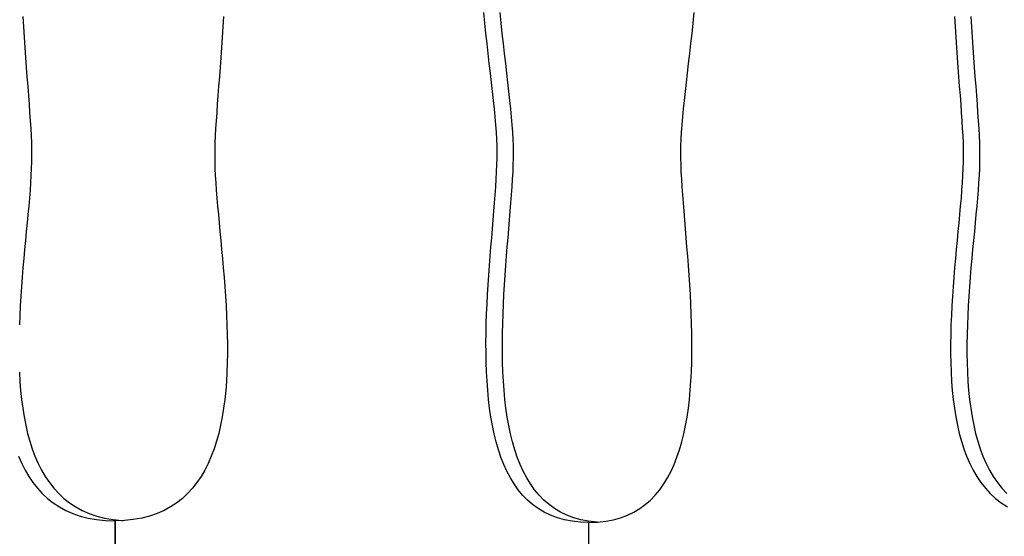
# Model space of a CAD drawing. Units: inches. Extents: x -58 to 353, y -2634 to -2163.
# Drawn here: x 46 to 56, y -2607 to -2602 of the extents above; entities that cross this region are included whole.
import ezdxf

# ---------------------------------------------------------------- set-up
doc = ezdxf.new("R2010")
doc.units = ezdxf.units.IN
doc.header["$MEASUREMENT"] = 0
doc.layers.add('_U+0421_U+043B_U+043E_U+0439 1', color=7, linetype='Continuous')

# ---------------------------------------------------------------- blocks, each defined once
blk = doc.blocks.new('block 7')
at = {"layer": '_U+0421_U+043B_U+043E_U+0439 1', "color": 250, "lineweight": 30, "true_color": 0x1c1c1b}
for points in [[(46.3261, -2601.7711), (46.3321, -2601.8778)], [(46.3321, -2601.8778), (46.3386, -2601.9831)], [(46.3386, -2601.9831), (46.3456, -2602.0869)], [(46.3456, -2602.0869), (46.3528, -2602.1888)], [(46.3528, -2602.1888), (46.3602, -2602.2887)], [(46.3602, -2602.2887), (46.3676, -2602.3864)], [(46.3676, -2602.3864), (46.3749, -2602.4815)], [(46.3749, -2602.4815), (46.3819, -2602.5739)], [(46.3819, -2602.5739), (46.3886, -2602.6632)], [(46.3886, -2602.6632), (46.3948, -2602.7494)], [(46.3948, -2602.7494), (46.4004, -2602.8321)], [(46.4004, -2602.8321), (46.4053, -2602.9112)], [(46.4053, -2602.9112), (46.4093, -2602.9863)], [(46.4093, -2602.9863), (46.4123, -2603.0573)], [(46.4123, -2603.0573), (46.4142, -2603.1238)], [(46.4142, -2603.1238), (46.4149, -2603.1858)], [(46.4142, -2603.2496), (46.412, -2603.3169)], [(46.4149, -2603.1858), (46.4142, -2603.2496)], [(46.412, -2603.3169), (46.4086, -2603.3876)], [(46.4041, -2603.4613), (46.3987, -2603.538)], [(46.4086, -2603.3876), (46.4041, -2603.4613)], [(46.3987, -2603.538), (46.3923, -2603.6173)], [(46.3923, -2603.6173), (46.3853, -2603.6992)], [(46.3776, -2603.7835), (46.3696, -2603.8699)], [(46.3853, -2603.6992), (46.3776, -2603.7835)], [(46.3696, -2603.8699), (46.3612, -2603.9582)], [(46.3612, -2603.9582), (46.3527, -2604.0483)], [(46.3527, -2604.0483), (46.3441, -2604.14)], [(46.3441, -2604.14), (46.3356, -2604.233)], [(46.3356, -2604.233), (46.3274, -2604.3273)], [(46.3274, -2604.3273), (46.3195, -2604.4225)], [(46.3195, -2604.4225), (46.3121, -2604.5185)], [(46.3121, -2604.5185), (46.3054, -2604.6152)], [(46.3054, -2604.6152), (46.2995, -2604.7123)], [(46.2995, -2604.7123), (46.2945, -2604.8096)], [(46.2945, -2604.8096), (46.2905, -2604.9069)], [(46.2911, -2605.3874), (46.2963, -2605.4809)], [(46.2963, -2605.4809), (46.3035, -2605.5732)], [(46.3035, -2605.5732), (46.3128, -2605.6639)], [(46.3128, -2605.6639), (46.3243, -2605.7529)], [(46.3243, -2605.7529), (46.3383, -2605.8401)], [(46.3383, -2605.8401), (46.3548, -2605.9252)], [(46.3383, -2605.8401), (46.3548, -2605.9252)], [(46.3548, -2605.9252), (46.374, -2606.008)], [(46.3548, -2605.9252), (46.374, -2606.008)], [(46.3548, -2605.9252), (46.374, -2606.008)], [(46.374, -2606.008), (46.3961, -2606.0883)], [(46.3961, -2606.0883), (46.421, -2606.1661)], [(46.421, -2606.1661), (46.4491, -2606.2409)], [(46.4491, -2606.2409), (46.4803, -2606.3128)], [(46.4803, -2606.3128), (46.5149, -2606.3814)], [(46.5149, -2606.3814), (46.553, -2606.4466)], [(46.553, -2606.4466), (46.5948, -2606.5082)], [(46.5948, -2606.5082), (46.6403, -2606.566)], [(46.5948, -2606.5082), (46.6403, -2606.566)], [(46.6403, -2606.566), (46.6897, -2606.6198)], [(46.6403, -2606.566), (46.6897, -2606.6198)], [(46.6403, -2606.566), (46.6897, -2606.6198)], [(46.6897, -2606.6198), (46.7431, -2606.6694)], [(46.7431, -2606.6694), (46.8007, -2606.7147)], [(46.8007, -2606.7147), (46.8626, -2606.7554)], [(46.8626, -2606.7554), (46.9289, -2606.7913)], [(46.8626, -2606.7554), (46.9289, -2606.7913)], [(46.9289, -2606.7913), (46.9998, -2606.8223)], [(46.9289, -2606.7913), (46.9998, -2606.8223)], [(46.9289, -2606.7913), (46.9998, -2606.8223)], [(46.9998, -2606.8223), (47.0754, -2606.8481)], [(47.0754, -2606.8481), (47.1559, -2606.8687)], [(47.1559, -2606.8687), (47.2413, -2606.8836)], [(47.2413, -2606.8836), (47.3319, -2606.8929)], [(47.2413, -2606.8836), (47.3319, -2606.8929)], [(47.3319, -2606.8929), (47.3442, -2606.8933)], [(47.3319, -2606.8929), (47.3442, -2606.8933)], [(47.3319, -2606.8929), (47.3442, -2606.8933)]]:
    blk.add_lwpolyline(points, dxfattribs=at)
blk = doc.blocks.new('block 8')
at = {"layer": '_U+0421_U+043B_U+043E_U+0439 1', "color": 250, "lineweight": 30, "true_color": 0x1c1c1b}
for points in [[(55.9505, -2601.7711), (55.9565, -2601.8778)], [(55.9565, -2601.8778), (55.9631, -2601.9831)], [(55.9631, -2601.9831), (55.97, -2602.0869)], [(55.97, -2602.0869), (55.9773, -2602.1888)], [(55.9773, -2602.1888), (55.9846, -2602.2887)], [(55.9846, -2602.2887), (55.992, -2602.3864)], [(55.992, -2602.3864), (55.9993, -2602.4815)], [(55.9993, -2602.4815), (56.0064, -2602.5739)], [(56.0064, -2602.5739), (56.0131, -2602.6632)], [(56.0131, -2602.6632), (56.0193, -2602.7494)], [(56.0193, -2602.7494), (56.0249, -2602.8321)], [(56.0249, -2602.8321), (56.0298, -2602.9112)], [(56.0298, -2602.9112), (56.0338, -2602.9863)], [(56.0338, -2602.9863), (56.0368, -2603.0573)], [(56.0368, -2603.0573), (56.0387, -2603.1238)], [(56.0387, -2603.1238), (56.0394, -2603.1858)], [(56.0386, -2603.2496), (56.0365, -2603.3169)], [(56.0394, -2603.1858), (56.0386, -2603.2496)], [(56.0365, -2603.3169), (56.0331, -2603.3876)], [(56.0286, -2603.4613), (56.0231, -2603.538)], [(56.0286, -2603.4613), (56.0231, -2603.538)], [(56.0286, -2603.4613), (56.0231, -2603.538)], [(56.0331, -2603.3876), (56.0286, -2603.4613)], [(56.0331, -2603.3876), (56.0286, -2603.4613)], [(56.0231, -2603.538), (56.0168, -2603.6173)], [(56.0168, -2603.6173), (56.0097, -2603.6992)], [(56.0021, -2603.7835), (55.994, -2603.8699)], [(56.0097, -2603.6992), (56.0021, -2603.7835)], [(55.994, -2603.8699), (55.9857, -2603.9582)], [(55.9857, -2603.9582), (55.9771, -2604.0483)], [(55.9771, -2604.0483), (55.9685, -2604.14)], [(55.9685, -2604.14), (55.9601, -2604.233)], [(55.9601, -2604.233), (55.9518, -2604.3273)], [(55.9518, -2604.3273), (55.944, -2604.4225)], [(55.944, -2604.4225), (55.9366, -2604.5185)], [(55.9366, -2604.5185), (55.9299, -2604.6152)], [(55.9299, -2604.6152), (55.9239, -2604.7123)], [(55.9239, -2604.7123), (55.9189, -2604.8096)], [(55.9189, -2604.8096), (55.9149, -2604.9069)], [(55.9149, -2604.9069), (55.9122, -2605.0041)], [(55.9122, -2605.0041), (55.9107, -2605.1009)], [(55.9107, -2605.1009), (55.9107, -2605.1972)], [(55.9107, -2605.1972), (55.9123, -2605.2928)], [(55.9123, -2605.2928), (55.9156, -2605.3874)], [(55.9156, -2605.3874), (55.9207, -2605.4809)], [(55.9207, -2605.4809), (55.9279, -2605.5732)], [(55.9279, -2605.5732), (55.9372, -2605.6639)], [(55.9372, -2605.6639), (55.9488, -2605.7529)], [(55.9488, -2605.7529), (55.9628, -2605.8401)], [(55.9628, -2605.8401), (55.9793, -2605.9252)], [(55.9793, -2605.9252), (55.9985, -2606.008)], [(55.9985, -2606.008), (56.0205, -2606.0883)], [(56.0205, -2606.0883), (56.0455, -2606.1661)], [(56.0455, -2606.1661), (56.0735, -2606.2409)], [(56.0735, -2606.2409), (56.1048, -2606.3128)], [(56.1048, -2606.3128), (56.1394, -2606.3814)], [(56.1394, -2606.3814), (56.1775, -2606.4466)], [(56.1775, -2606.4466), (56.2192, -2606.5082)], [(56.2192, -2606.5082), (56.2647, -2606.566)], [(56.2647, -2606.566), (56.3141, -2606.6198)], [(56.2647, -2606.566), (56.3141, -2606.6198)]]:
    blk.add_lwpolyline(points, dxfattribs=at)
blk = doc.blocks.new('block 14')
at = {"layer": '_U+0421_U+043B_U+043E_U+0439 1', "color": 250, "lineweight": 30, "true_color": 0x1c1c1b}
for points in [[(51.182, -2601.8387), (51.1712, -2601.7321)], [(51.1933, -2601.944), (51.182, -2601.8387)], [(51.2047, -2602.0478), (51.1933, -2601.944)], [(51.2163, -2602.1498), (51.2047, -2602.0478)], [(51.2278, -2602.2498), (51.2163, -2602.1498)], [(51.2392, -2602.3475), (51.2278, -2602.2498)], [(51.2501, -2602.4426), (51.2392, -2602.3475)], [(51.2606, -2602.5351), (51.2501, -2602.4426)], [(51.2704, -2602.6246), (51.2606, -2602.5351)], [(51.2794, -2602.7108), (51.2704, -2602.6246)], [(51.2874, -2602.7936), (51.2794, -2602.7108)], [(51.2943, -2602.8727), (51.2874, -2602.7936)], [(51.3, -2602.9479), (51.2943, -2602.8727)], [(51.3042, -2603.0189), (51.3, -2602.9479)], [(51.3068, -2603.0855), (51.3042, -2603.0189)], [(51.3077, -2603.1474), (51.3068, -2603.0855)], [(51.3071, -2603.2117), (51.3077, -2603.1474)], [(51.3021, -2603.3509), (51.3052, -2603.2796)], [(51.3052, -2603.2796), (51.3071, -2603.2117)], [(51.2981, -2603.4254), (51.3021, -2603.3509)], [(51.2932, -2603.5029), (51.2981, -2603.4254)], [(51.2812, -2603.6661), (51.2875, -2603.5832)], [(51.2875, -2603.5832), (51.2932, -2603.5029)], [(51.2744, -2603.7514), (51.2812, -2603.6661)], [(51.2672, -2603.839), (51.2744, -2603.7514)], [(51.2597, -2603.9286), (51.2672, -2603.839)], [(51.2521, -2604.02), (51.2597, -2603.9286)], [(51.2445, -2604.1131), (51.2521, -2604.02)], [(51.2369, -2604.2076), (51.2445, -2604.1131)], [(51.2296, -2604.3033), (51.2369, -2604.2076)], [(51.2227, -2604.4001), (51.2296, -2604.3033)], [(51.2162, -2604.4977), (51.2227, -2604.4001)], [(51.2103, -2604.5959), (51.2162, -2604.4977)], [(51.2052, -2604.6946), (51.2103, -2604.5959)], [(51.2008, -2604.7936), (51.2052, -2604.6946)], [(51.1975, -2604.8926), (51.2008, -2604.7936)], [(51.1952, -2604.9914), (51.1975, -2604.8926)], [(51.1941, -2605.09), (51.1952, -2604.9914)], [(51.1944, -2605.1879), (51.1941, -2605.09)], [(51.1961, -2605.2852), (51.1944, -2605.1879)], [(51.1994, -2605.3815), (51.1961, -2605.2852)], [(51.2044, -2605.4767), (51.1994, -2605.3815)], [(51.2112, -2605.5706), (51.2044, -2605.4767)], [(51.2199, -2605.6629), (51.2112, -2605.5706)], [(51.2307, -2605.7535), (51.2199, -2605.6629)], [(51.2437, -2605.8422), (51.2307, -2605.7535)], [(51.259, -2605.9288), (51.2437, -2605.8422)], [(51.2768, -2606.0131), (51.259, -2605.9288)], [(51.2971, -2606.0949), (51.2768, -2606.0131)], [(51.3201, -2606.1739), (51.2971, -2606.0949)], [(51.3459, -2606.2501), (51.3201, -2606.1739)], [(51.3746, -2606.3232), (51.3459, -2606.2501)], [(51.4063, -2606.3929), (51.3746, -2606.3232)], [(51.4412, -2606.4592), (51.4063, -2606.3929)], [(51.4795, -2606.5218), (51.4412, -2606.4592)], [(51.5211, -2606.5805), (51.4795, -2606.5218)], [(51.5663, -2606.6351), (51.5211, -2606.5805)], [(51.6151, -2606.6854), (51.5663, -2606.6351)], [(51.6677, -2606.7313), (51.6151, -2606.6854)], [(51.7242, -2606.7725), (51.6677, -2606.7313)], [(51.7848, -2606.8088), (51.7242, -2606.7725)], [(51.8495, -2606.84), (51.7848, -2606.8088)], [(51.9185, -2606.866), (51.8495, -2606.84)], [(51.9918, -2606.8865), (51.9185, -2606.866)], [(52.0697, -2606.9013), (51.9918, -2606.8865)], [(52.1523, -2606.9103), (52.0697, -2606.9013)], [(52.1564, -2606.9105), (52.1523, -2606.9103)]]:
    blk.add_lwpolyline(points, dxfattribs=at)
blk = doc.blocks.new('block 105')
at = {"layer": '_U+0421_U+043B_U+043E_U+0439 1', "color": 250, "lineweight": 30, "true_color": 0x1c1c1b}
for points in [[(53.1308, -2601.8387), (53.1416, -2601.7321)], [(55.7843, -2601.7711), (55.7903, -2601.8778)], [(53.1196, -2601.944), (53.1308, -2601.8387)], [(55.7903, -2601.8778), (55.7969, -2601.9831)], [(53.1081, -2602.0478), (53.1196, -2601.944)], [(55.7969, -2601.9831), (55.8038, -2602.0869)], [(55.7969, -2601.9831), (55.8038, -2602.0869)], [(55.7969, -2601.9831), (55.8038, -2602.0868)], [(53.0966, -2602.1498), (53.1081, -2602.0478)], [(53.0851, -2602.2498), (53.0966, -2602.1498)], [(55.8038, -2602.0868), (55.8111, -2602.1888)], [(55.8038, -2602.0869), (55.8111, -2602.1888)], [(53.0737, -2602.3475), (53.0851, -2602.2498)], [(55.8111, -2602.1888), (55.8184, -2602.2887)], [(53.0628, -2602.4426), (53.0737, -2602.3475)], [(55.8184, -2602.2887), (55.8258, -2602.3864)], [(53.0523, -2602.5351), (53.0628, -2602.4426)], [(53.0523, -2602.5351), (53.0628, -2602.4426)], [(55.8258, -2602.3864), (55.8331, -2602.4815)], [(55.8331, -2602.4815), (55.8402, -2602.5739)], [(53.0425, -2602.6246), (53.0523, -2602.5351)], [(53.0425, -2602.6246), (53.0523, -2602.5351)], [(53.0425, -2602.6246), (53.0523, -2602.5351)], [(55.8402, -2602.5739), (55.8469, -2602.6632)], [(53.0335, -2602.7108), (53.0425, -2602.6246)], [(55.8469, -2602.6632), (55.8531, -2602.7494)], [(53.0255, -2602.7936), (53.0335, -2602.7108)], [(55.8531, -2602.7494), (55.8587, -2602.8321)], [(53.0129, -2602.9479), (53.0185, -2602.8727)], [(53.0185, -2602.8727), (53.0255, -2602.7936)], [(55.8587, -2602.8321), (55.8636, -2602.9112)], [(53.0087, -2603.0189), (53.0129, -2602.9479)], [(55.8636, -2602.9112), (55.8676, -2602.9863)], [(53.006, -2603.0855), (53.0087, -2603.0189)], [(55.8676, -2602.9863), (55.8706, -2603.0573)], [(55.8706, -2603.0573), (55.8725, -2603.1238)], [(53.0051, -2603.1474), (53.006, -2603.0855)], [(53.0058, -2603.2117), (53.0051, -2603.1474)], [(55.8725, -2603.1238), (55.8732, -2603.1858)], [(53.0077, -2603.2796), (53.0058, -2603.2117)], [(53.0108, -2603.3509), (53.0077, -2603.2796)], [(55.8724, -2603.2496), (55.8703, -2603.3169)], [(55.8732, -2603.1858), (55.8724, -2603.2496)], [(53.0148, -2603.4254), (53.0108, -2603.3509)], [(55.8703, -2603.3169), (55.8669, -2603.3876)], [(53.0197, -2603.5029), (53.0148, -2603.4254)], [(55.8624, -2603.4613), (55.8569, -2603.538)], [(55.8669, -2603.3876), (55.8624, -2603.4613)], [(53.0254, -2603.5832), (53.0197, -2603.5029)], [(53.0317, -2603.6661), (53.0254, -2603.5832)], [(53.0317, -2603.6661), (53.0254, -2603.5832)], [(55.8569, -2603.538), (55.8506, -2603.6173)], [(53.0385, -2603.7514), (53.0317, -2603.6661)], [(53.0385, -2603.7514), (53.0317, -2603.6661)], [(53.0385, -2603.7514), (53.0317, -2603.6661)], [(55.8506, -2603.6173), (55.8435, -2603.6992)], [(53.0457, -2603.839), (53.0385, -2603.7514)], [(55.8359, -2603.7835), (55.8278, -2603.8699)], [(55.8435, -2603.6992), (55.8359, -2603.7835)], [(53.0532, -2603.9286), (53.0457, -2603.839)], [(55.8278, -2603.8699), (55.8195, -2603.9582)], [(53.0608, -2604.02), (53.0532, -2603.9286)], [(55.8195, -2603.9582), (55.8109, -2604.0483)], [(53.0684, -2604.1131), (53.0608, -2604.02)], [(55.8109, -2604.0483), (55.8023, -2604.14)], [(53.0759, -2604.2076), (53.0684, -2604.1131)], [(55.8023, -2604.14), (55.7939, -2604.233)], [(53.0832, -2604.3033), (53.0759, -2604.2076)], [(55.7939, -2604.233), (55.7856, -2604.3273)], [(53.0902, -2604.4001), (53.0832, -2604.3033)], [(55.7856, -2604.3273), (55.7778, -2604.4225)], [(53.0967, -2604.4977), (53.0902, -2604.4001)], [(55.7778, -2604.4225), (55.7704, -2604.5185)], [(53.1025, -2604.5959), (53.0967, -2604.4977)], [(55.7704, -2604.5185), (55.7637, -2604.6152)], [(53.1077, -2604.6946), (53.1025, -2604.5959)], [(55.7637, -2604.6152), (55.7577, -2604.7123)], [(53.112, -2604.7936), (53.1077, -2604.6946)], [(53.112, -2604.7936), (53.1077, -2604.6946)], [(55.7577, -2604.7123), (55.7527, -2604.8096)], [(53.1154, -2604.8926), (53.112, -2604.7936)], [(53.1154, -2604.8926), (53.112, -2604.7936)], [(53.1154, -2604.8926), (53.112, -2604.7936)], [(55.7527, -2604.8096), (55.7487, -2604.9069)], [(53.1177, -2604.9914), (53.1154, -2604.8926)], [(55.7487, -2604.9069), (55.746, -2605.0041)], [(53.1188, -2605.09), (53.1177, -2604.9914)], [(55.746, -2605.0041), (55.7445, -2605.1009)], [(53.1185, -2605.1879), (53.1188, -2605.09)], [(55.7445, -2605.1009), (55.7445, -2605.1972)], [(53.1168, -2605.2852), (53.1185, -2605.1879)], [(55.7445, -2605.1972), (55.7461, -2605.2928)], [(53.1085, -2605.4767), (53.1135, -2605.3815)], [(53.1135, -2605.3815), (53.1168, -2605.2852)], [(55.7461, -2605.2928), (55.7494, -2605.3874)], [(53.1017, -2605.5706), (53.1085, -2605.4767)], [(55.7494, -2605.3874), (55.7545, -2605.4809)], [(55.7545, -2605.4809), (55.7617, -2605.5732)], [(53.093, -2605.6629), (53.1017, -2605.5706)], [(55.7617, -2605.5732), (55.771, -2605.6639)], [(53.0822, -2605.7535), (53.093, -2605.6629)], [(55.771, -2605.6639), (55.7826, -2605.7529)], [(53.0692, -2605.8422), (53.0822, -2605.7535)], [(55.7826, -2605.7529), (55.7966, -2605.8401)], [(55.7826, -2605.7529), (55.7966, -2605.8401)], [(55.7826, -2605.7529), (55.7966, -2605.8401)], [(53.0538, -2605.9288), (53.0692, -2605.8422)], [(55.7966, -2605.8401), (55.8131, -2605.9252)], [(55.7966, -2605.8401), (55.8131, -2605.9252)], [(53.0361, -2606.0131), (53.0538, -2605.9288)], [(55.8131, -2605.9252), (55.8323, -2606.008)], [(53.0158, -2606.0949), (53.0361, -2606.0131)], [(55.8323, -2606.008), (55.8543, -2606.0883)], [(52.967, -2606.2501), (52.9928, -2606.1739)], [(52.9928, -2606.1739), (53.0158, -2606.0949)], [(55.8543, -2606.0883), (55.8793, -2606.1661)], [(55.8793, -2606.1661), (55.9073, -2606.2409)], [(52.9383, -2606.3232), (52.967, -2606.2501)], [(55.9073, -2606.2409), (55.9386, -2606.3128)], [(52.9066, -2606.3929), (52.9383, -2606.3232)], [(55.9386, -2606.3128), (55.9732, -2606.3814)], [(55.9732, -2606.3814), (56.0113, -2606.4466)], [(52.8334, -2606.5218), (52.8716, -2606.4592)], [(52.8716, -2606.4592), (52.9066, -2606.3929)], [(56.0113, -2606.4466), (56.053, -2606.5082)], [(52.7466, -2606.6351), (52.7918, -2606.5805)], [(52.7918, -2606.5805), (52.8334, -2606.5218)], [(56.053, -2606.5082), (56.0985, -2606.566)], [(56.0985, -2606.566), (56.1479, -2606.6198)], [(52.6978, -2606.6854), (52.7466, -2606.6351)], [(56.1479, -2606.6198), (56.2013, -2606.6694)], [(56.2013, -2606.6694), (56.2589, -2606.7147)], [(52.5281, -2606.8088), (52.5886, -2606.7725)], [(52.5886, -2606.7725), (52.6452, -2606.7313)], [(52.6452, -2606.7313), (52.6978, -2606.6854)], [(56.2589, -2606.7147), (56.3208, -2606.7554)], [(52.321, -2606.8865), (52.3944, -2606.866)], [(52.3944, -2606.866), (52.4634, -2606.84)], [(52.4634, -2606.84), (52.5281, -2606.8088)], [(52.0733, -2606.9133), (52.1606, -2606.9103)], [(52.0737, -2610.6211), (52.0733, -2606.9133)], [(52.1606, -2606.9103), (52.2432, -2606.9013)], [(52.2432, -2606.9013), (52.321, -2606.8865)]]:
    blk.add_lwpolyline(points, dxfattribs=at)
blk = doc.blocks.new('block 112')
at = {"layer": '_U+0421_U+043B_U+043E_U+0439 1', "color": 250, "lineweight": 30, "true_color": 0x1c1c1b}
for points in [[(48.3624, -2601.7711), (48.3563, -2601.8778)], [(51.0158, -2601.8387), (51.005, -2601.7321)], [(48.3563, -2601.8778), (48.3498, -2601.9831)], [(51.0271, -2601.944), (51.0158, -2601.8387)], [(48.3498, -2601.9831), (48.3428, -2602.0869)], [(48.3498, -2601.9831), (48.3428, -2602.0869)], [(48.3498, -2601.9831), (48.3428, -2602.0868)], [(51.0385, -2602.0478), (51.0271, -2601.944)], [(51.0501, -2602.1498), (51.0385, -2602.0478)], [(48.3428, -2602.0868), (48.3356, -2602.1888)], [(48.3428, -2602.0869), (48.3356, -2602.1888)], [(51.0616, -2602.2498), (51.0501, -2602.1498)], [(48.3356, -2602.1888), (48.3282, -2602.2887)], [(51.0729, -2602.3475), (51.0616, -2602.2498)], [(48.3282, -2602.2887), (48.3208, -2602.3864)], [(51.0839, -2602.4426), (51.0729, -2602.3475)], [(51.0839, -2602.4426), (51.0729, -2602.3475)], [(48.3136, -2602.4815), (48.3065, -2602.5739)], [(48.3208, -2602.3864), (48.3136, -2602.4815)], [(51.0944, -2602.5351), (51.0839, -2602.4426)], [(51.0944, -2602.5351), (51.0839, -2602.4426)], [(51.0944, -2602.5351), (51.0839, -2602.4426)], [(48.3065, -2602.5739), (48.2998, -2602.6632)], [(51.1042, -2602.6246), (51.0944, -2602.5351)], [(48.2998, -2602.6632), (48.2936, -2602.7494)], [(51.1132, -2602.7108), (51.1042, -2602.6246)], [(48.2936, -2602.7494), (48.288, -2602.8321)], [(51.1212, -2602.7936), (51.1132, -2602.7108)], [(48.288, -2602.8321), (48.2831, -2602.9112)], [(51.1281, -2602.8727), (51.1212, -2602.7936)], [(51.1338, -2602.9479), (51.1281, -2602.8727)], [(48.2831, -2602.9112), (48.2791, -2602.9863)], [(51.138, -2603.0189), (51.1338, -2602.9479)], [(48.2761, -2603.0573), (48.2742, -2603.1238)], [(48.2791, -2602.9863), (48.2761, -2603.0573)], [(51.1406, -2603.0855), (51.138, -2603.0189)], [(48.2742, -2603.1238), (48.2735, -2603.1858)], [(51.1415, -2603.1474), (51.1406, -2603.0855)], [(51.1409, -2603.2117), (51.1415, -2603.1474)], [(48.2735, -2603.1858), (48.2743, -2603.2496)], [(48.2743, -2603.2496), (48.2764, -2603.3169)], [(51.1359, -2603.3509), (51.1389, -2603.2796)], [(51.1389, -2603.2796), (51.1409, -2603.2117)], [(48.2764, -2603.3169), (48.2798, -2603.3876)], [(51.1319, -2603.4254), (51.1359, -2603.3509)], [(48.2798, -2603.3876), (48.2843, -2603.4613)], [(48.2843, -2603.4613), (48.2898, -2603.538)], [(51.127, -2603.5029), (51.1319, -2603.4254)], [(48.2898, -2603.538), (48.2961, -2603.6173)], [(51.115, -2603.6661), (51.1213, -2603.5832)], [(51.1213, -2603.5832), (51.127, -2603.5029)], [(48.2961, -2603.6173), (48.3031, -2603.6992)], [(51.1082, -2603.7514), (51.115, -2603.6661)], [(48.3031, -2603.6992), (48.3108, -2603.7835)], [(48.3108, -2603.7835), (48.3188, -2603.8699)], [(51.101, -2603.839), (51.1082, -2603.7514)], [(48.3188, -2603.8699), (48.3272, -2603.9582)], [(51.0935, -2603.9286), (51.101, -2603.839)], [(51.0935, -2603.9286), (51.101, -2603.839)], [(48.3272, -2603.9582), (48.3358, -2604.0483)], [(51.0859, -2604.02), (51.0935, -2603.9286)], [(51.0859, -2604.02), (51.0935, -2603.9286)], [(51.0859, -2604.02), (51.0935, -2603.9286)], [(48.3358, -2604.0483), (48.3443, -2604.14)], [(51.0783, -2604.1131), (51.0859, -2604.02)], [(48.3443, -2604.14), (48.3528, -2604.233)], [(51.0707, -2604.2076), (51.0783, -2604.1131)], [(48.3528, -2604.233), (48.361, -2604.3273)], [(51.0634, -2604.3033), (51.0707, -2604.2076)], [(48.361, -2604.3273), (48.3689, -2604.4225)], [(51.0565, -2604.4001), (51.0634, -2604.3033)], [(48.3689, -2604.4225), (48.3763, -2604.5185)], [(51.05, -2604.4977), (51.0565, -2604.4001)], [(48.3763, -2604.5185), (48.383, -2604.6152)], [(51.0441, -2604.5959), (51.05, -2604.4977)], [(48.383, -2604.6152), (48.3889, -2604.7123)], [(51.039, -2604.6946), (51.0441, -2604.5959)], [(48.3889, -2604.7123), (48.394, -2604.8096)], [(51.0346, -2604.7936), (51.039, -2604.6946)], [(51.0346, -2604.7936), (51.039, -2604.6946)], [(48.394, -2604.8096), (48.3979, -2604.9069)], [(51.0313, -2604.8926), (51.0346, -2604.7936)], [(51.0313, -2604.8926), (51.0346, -2604.7936)], [(48.3979, -2604.9069), (48.4007, -2605.0041)], [(51.029, -2604.9914), (51.0313, -2604.8926)], [(51.029, -2604.9914), (51.0313, -2604.8926)], [(51.029, -2604.9914), (51.0313, -2604.8926)], [(48.4007, -2605.0041), (48.4022, -2605.1009)], [(51.0279, -2605.09), (51.029, -2604.9914)], [(48.4022, -2605.1009), (48.4022, -2605.1972)], [(51.0282, -2605.1879), (51.0279, -2605.09)], [(48.4022, -2605.1972), (48.4006, -2605.2928)], [(51.0299, -2605.2852), (51.0282, -2605.1879)], [(48.4006, -2605.2928), (48.3973, -2605.3874)], [(51.0332, -2605.3815), (51.0299, -2605.2852)], [(51.0382, -2605.4767), (51.0332, -2605.3815)], [(48.3921, -2605.4809), (48.385, -2605.5732)], [(48.3973, -2605.3874), (48.3921, -2605.4809)], [(51.045, -2605.5706), (51.0382, -2605.4767)], [(48.385, -2605.5732), (48.3756, -2605.6639)], [(51.0537, -2605.6629), (51.045, -2605.5706)], [(48.3756, -2605.6639), (48.3641, -2605.7529)], [(51.0645, -2605.7535), (51.0537, -2605.6629)], [(48.3641, -2605.7529), (48.3501, -2605.8401)], [(51.0775, -2605.8422), (51.0645, -2605.7535)], [(48.3501, -2605.8401), (48.3336, -2605.9252)], [(51.0928, -2605.9288), (51.0775, -2605.8422)], [(48.3336, -2605.9252), (48.3144, -2606.008)], [(51.1106, -2606.0131), (51.0928, -2605.9288)], [(48.3144, -2606.008), (48.2924, -2606.0883)], [(51.1309, -2606.0949), (51.1106, -2606.0131)], [(48.2674, -2606.1661), (48.2394, -2606.2409)], [(48.2924, -2606.0883), (48.2674, -2606.1661)], [(51.1539, -2606.1739), (51.1309, -2606.0949)], [(51.1797, -2606.2501), (51.1539, -2606.1739)], [(48.2394, -2606.2409), (48.2081, -2606.3128)], [(51.2084, -2606.3232), (51.1797, -2606.2501)], [(48.1735, -2606.3814), (48.1354, -2606.4466)], [(48.2081, -2606.3128), (48.1735, -2606.3814)], [(51.2401, -2606.3929), (51.2084, -2606.3232)], [(48.1354, -2606.4466), (48.0936, -2606.5082)], [(51.275, -2606.4592), (51.2401, -2606.3929)], [(51.3133, -2606.5218), (51.275, -2606.4592)], [(48.0481, -2606.566), (47.9988, -2606.6198)], [(48.0936, -2606.5082), (48.0481, -2606.566)], [(51.3549, -2606.5805), (51.3133, -2606.5218)], [(51.4001, -2606.6351), (51.3549, -2606.5805)], [(47.9453, -2606.6694), (47.8877, -2606.7147)], [(47.9988, -2606.6198), (47.9453, -2606.6694)], [(51.4489, -2606.6854), (51.4001, -2606.6351)], [(47.8259, -2606.7554), (47.7595, -2606.7913)], [(47.8877, -2606.7147), (47.8259, -2606.7554)], [(51.5015, -2606.7313), (51.4489, -2606.6854)], [(51.558, -2606.7725), (51.5015, -2606.7313)], [(51.558, -2606.7725), (51.5015, -2606.7313)], [(51.6186, -2606.8088), (51.558, -2606.7725)], [(51.6186, -2606.8088), (51.558, -2606.7725)], [(51.6186, -2606.8088), (51.558, -2606.7725)], [(47.5325, -2606.8687), (47.4471, -2606.8836)], [(47.613, -2606.8481), (47.5325, -2606.8687)], [(47.6886, -2606.8223), (47.613, -2606.8481)], [(47.7595, -2606.7913), (47.6886, -2606.8223)], [(51.6833, -2606.84), (51.6186, -2606.8088)], [(51.7523, -2606.866), (51.6833, -2606.84)], [(51.8256, -2606.8865), (51.7523, -2606.866)], [(47.3565, -2606.8929), (47.2607, -2606.8963)], [(47.2607, -2606.8963), (47.2607, -2610.6211)], [(47.4471, -2606.8836), (47.3565, -2606.8929)], [(51.9035, -2606.9013), (51.8256, -2606.8865)], [(51.9861, -2606.9103), (51.9035, -2606.9013)], [(52.0733, -2606.9133), (51.9861, -2606.9103)], [(52.0729, -2610.6211), (52.0733, -2606.9133)]]:
    blk.add_lwpolyline(points, dxfattribs=at)
blk = doc.blocks.new('block 115')
at = {"layer": '_U+0421_U+043B_U+043E_U+0439 1', "color": 250, "lineweight": 30, "true_color": 0x1c1c1b}
for points in [[(46.2829, -2606.2409), (46.3141, -2606.3128)], [(46.3141, -2606.3128), (46.3487, -2606.3814)], [(46.3487, -2606.3814), (46.3868, -2606.4466)], [(46.3868, -2606.4466), (46.4286, -2606.5082)], [(46.4286, -2606.5082), (46.4741, -2606.566)], [(46.4741, -2606.566), (46.5234, -2606.6198)], [(46.5234, -2606.6198), (46.5769, -2606.6694)], [(46.5769, -2606.6694), (46.6345, -2606.7147)], [(46.6345, -2606.7147), (46.6964, -2606.7554)], [(46.6964, -2606.7554), (46.7627, -2606.7913)], [(46.7627, -2606.7913), (46.8336, -2606.8223)], [(46.8336, -2606.8223), (46.9092, -2606.8481)], [(46.9092, -2606.8481), (46.9897, -2606.8687)], [(46.9897, -2606.8687), (47.0751, -2606.8836)], [(47.0751, -2606.8836), (47.1657, -2606.8929)], [(47.1657, -2606.8929), (47.2615, -2606.8963)], [(47.2615, -2606.8963), (47.2615, -2610.6211)]]:
    blk.add_lwpolyline(points, dxfattribs=at)
blk = doc.blocks.new('block 6')
at = {"layer": '_U+0421_U+043B_U+043E_U+0439 1'}
for name in ['block 115', 'block 7', 'block 112', 'block 14', 'block 105', 'block 8']:
    blk.add_blockref(name, (0, 0), dxfattribs=at)

msp = doc.modelspace()

# ---------------------------------------------------------------- block references
at = {"layer": '_U+0421_U+043B_U+043E_U+0439 1'}
msp.add_blockref('block 6', (0, 0), dxfattribs=at)

doc.saveas('drawing.dxf')
